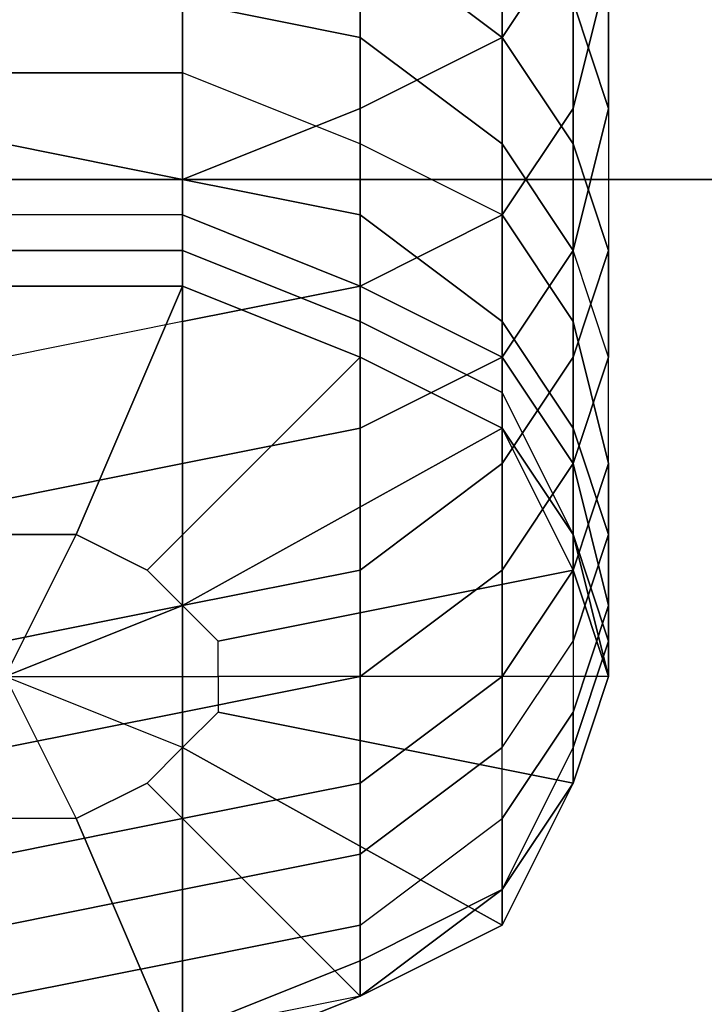
# Model space of a CAD drawing. Units: millimetres. Extents: x 12558 to 18939, y 1658 to 5328.
# Drawn here: x 14054 to 14072, y 3405 to 3431 of the extents above; entities that cross this region are included whole.
import ezdxf

# ---------------------------------------------------------------- set-up
doc = ezdxf.new("R2010")
doc.units = ezdxf.units.MM
doc.layers.add('033', color=250, linetype='Continuous', lineweight=25)
doc.layers.add('PDF _0', color=7, linetype='Continuous')
doc.styles.get("Standard").update_dxf_attribs({"font": 'ariali.ttf', "height": 150})
doc.dimstyles.new('Стиль 150', dxfattribs={"dimtxt": 150, "dimasz": 150, "dimexe": 50, "dimexo": 0, "dimgap": 50, "dimtad": 1, "dimdec": 0, "dimdsep": 32, "dimtxsty": 'Standard', "dimcen": 150, "dimclrd": 256, "dimclre": 256, "dimadec": 0, "dimazin": 0, "dimtfac": 1, "dimtdec": 0, "dimtmove": 0, "dimatfit": 3, "dimfxl": 0, "dimlwd": -1, "dimarcsym": 0})

# ---------------------------------------------------------------- blocks, each defined once
blk = doc.blocks.new('ty43')
at = {"layer": 'PDF _0', "color": 7, "lineweight": 25}
for points in [[(14062.694, 3432.969), (14066.372, 3430.21), (14066.372, 3427.451), (14068.212, 3424.692), (14068.212, 3422.853), (14069.131, 3419.174), (14069.131, 3417.335), (14069.131, 3415.495), (14068.212, 3419.174), (14068.212, 3417.335), (14066.372, 3421.013), (14066.372, 3420.094), (14062.694, 3421.933), (14066.372, 3420.094), (14058.095, 3415.495), (14059.015, 3414.576), (14058.095, 3415.495), (14053.497, 3413.656), (14055.336, 3409.977), (14053.497, 3409.977)], [(14053.497, 3413.656), (14059.015, 3413.656), (14059.015, 3414.576), (14058.095, 3415.495), (14066.372, 3420.094), (14062.694, 3421.933), (14066.372, 3420.094), (14066.372, 3421.013), (14068.212, 3417.335), (14068.212, 3419.174), (14069.131, 3415.495), (14069.131, 3417.335), (14069.131, 3419.174), (14068.212, 3422.853), (14068.212, 3424.692), (14066.372, 3427.451), (14066.372, 3430.21), (14062.694, 3432.969), (14062.694, 3428.371), (14058.095, 3426.531), (14058.095, 3422.853), (14053.497, 3421.933)], [(14053.497, 3427.451), (14058.095, 3426.531), (14058.095, 3425.612), (14062.694, 3423.772), (14062.694, 3422.853), (14066.372, 3421.013), (14066.372, 3420.094), (14068.212, 3417.335), (14069.131, 3413.656), (14069.131, 3414.576), (14068.212, 3411.817), (14068.212, 3412.736), (14066.372, 3409.977), (14066.372, 3411.817), (14062.694, 3409.058), (14062.694, 3410.897), (14058.095, 3409.977), (14058.095, 3412.736), (14058.095, 3415.495), (14062.694, 3416.415), (14058.095, 3415.495), (14058.095, 3412.736), (14053.497, 3411.817)], [(14053.497, 3409.058), (14058.095, 3409.977), (14053.497, 3409.058)], [(14053.497, 3423.772), (14058.095, 3423.772), (14062.694, 3421.933), (14066.372, 3420.094), (14068.212, 3416.415), (14068.212, 3414.576), (14069.131, 3417.335), (14068.212, 3414.576), (14068.212, 3412.736), (14066.372, 3409.977), (14066.372, 3411.817), (14062.694, 3409.058), (14062.694, 3410.897), (14058.095, 3409.977), (14058.095, 3412.736), (14053.497, 3411.817)], [(14053.497, 3414.576), (14058.095, 3415.495), (14058.095, 3412.736), (14062.694, 3413.656), (14062.694, 3410.897), (14066.372, 3413.656), (14066.372, 3411.817), (14068.212, 3414.576), (14068.212, 3412.736), (14069.131, 3415.495), (14069.131, 3414.576), (14068.212, 3417.335), (14069.131, 3413.656), (14068.212, 3410.897), (14066.372, 3408.138), (14066.372, 3407.218), (14068.212, 3410.897), (14069.131, 3413.656), (14068.212, 3416.415), (14068.212, 3417.335), (14068.212, 3419.174), (14066.372, 3421.933), (14066.372, 3422.853), (14062.694, 3425.612), (14062.694, 3427.451), (14058.095, 3429.29), (14058.095, 3431.13)], [(14053.497, 3414.576), (14058.095, 3415.495), (14062.694, 3416.415), (14062.694, 3420.094), (14062.694, 3416.415), (14066.372, 3419.174), (14066.372, 3416.415), (14068.212, 3419.174), (14068.212, 3416.415), (14069.131, 3419.174), (14069.131, 3417.335), (14068.212, 3420.094), (14068.212, 3419.174), (14066.372, 3421.933), (14066.372, 3421.013), (14062.694, 3422.853), (14062.694, 3421.933), (14058.095, 3423.772), (14053.497, 3423.772)], [(14058.095, 3404.459), (14058.095, 3406.299), (14062.694, 3407.218), (14062.694, 3409.058), (14066.372, 3411.817), (14066.372, 3413.656), (14068.212, 3416.415), (14068.212, 3419.174), (14069.131, 3421.933), (14069.131, 3424.692), (14068.212, 3427.451), (14068.212, 3431.13)], [(14068.212, 3431.13), (14068.212, 3427.451), (14069.131, 3424.692), (14069.131, 3421.933), (14068.212, 3419.174), (14068.212, 3416.415), (14066.372, 3413.656), (14066.372, 3411.817), (14062.694, 3409.058), (14062.694, 3407.218), (14058.095, 3406.299), (14058.095, 3404.459)], [(14053.497, 3423.772), (14058.095, 3423.772), (14062.694, 3421.933), (14062.694, 3422.853), (14066.372, 3421.013), (14066.372, 3421.933), (14068.212, 3419.174), (14068.212, 3420.094), (14069.131, 3417.335), (14069.131, 3419.174), (14068.212, 3416.415), (14068.212, 3419.174), (14066.372, 3416.415), (14066.372, 3419.174), (14062.694, 3416.415), (14062.694, 3420.094), (14062.694, 3416.415), (14058.095, 3415.495), (14053.497, 3414.576)], [(14062.694, 3432.969), (14062.694, 3430.21), (14066.372, 3427.451), (14066.372, 3425.612), (14068.212, 3422.853), (14068.212, 3420.094), (14069.131, 3417.335), (14069.131, 3415.495), (14068.212, 3412.736), (14068.212, 3411.817), (14066.372, 3408.138), (14062.694, 3406.299), (14062.694, 3405.379), (14058.095, 3404.459)], [(14058.095, 3404.459), (14062.694, 3406.299), (14062.694, 3407.218), (14066.372, 3409.977), (14066.372, 3411.817), (14068.212, 3414.576), (14068.212, 3416.415), (14069.131, 3419.174), (14069.131, 3421.933), (14068.212, 3424.692), (14068.212, 3428.371), (14069.131, 3432.049)], [(14068.212, 3431.13), (14068.212, 3427.451), (14066.372, 3430.21), (14066.372, 3427.451), (14062.694, 3430.21), (14062.694, 3427.451), (14058.095, 3429.29), (14058.095, 3426.531), (14053.497, 3427.451), (14048.899, 3426.531), (14048.899, 3429.29), (14045.22, 3427.451), (14045.22, 3430.21), (14041.541, 3427.451), (14041.541, 3430.21), (14039.702, 3427.451), (14039.702, 3431.13), (14039.702, 3427.451), (14038.782, 3424.692), (14039.702, 3421.933), (14039.702, 3424.692), (14038.782, 3428.371), (14038.782, 3432.049)], [(14069.131, 3432.049), (14068.212, 3428.371), (14068.212, 3424.692), (14066.372, 3421.933), (14066.372, 3419.174), (14062.694, 3416.415), (14062.694, 3413.656), (14058.095, 3412.736), (14058.095, 3409.977), (14058.095, 3408.138), (14062.694, 3409.058), (14062.694, 3407.218), (14066.372, 3409.977), (14066.372, 3408.138), (14068.212, 3411.817), (14068.212, 3410.897), (14069.131, 3413.656), (14059.015, 3413.656), (14059.015, 3412.736), (14068.212, 3410.897), (14066.372, 3407.218), (14058.095, 3411.817), (14057.176, 3410.897), (14062.694, 3405.379), (14058.095, 3403.54), (14055.336, 3409.977), (14053.497, 3409.977)], [(14053.497, 3418.254), (14058.095, 3419.174), (14058.095, 3422.853), (14058.095, 3426.531), (14062.694, 3428.371), (14062.694, 3432.969)], [(14066.372, 3434.808), (14066.372, 3430.21), (14062.694, 3428.371), (14058.095, 3426.531), (14058.095, 3422.853), (14053.497, 3421.933)], [(14053.497, 3423.772), (14058.095, 3423.772), (14062.694, 3421.933), (14066.372, 3420.094), (14068.212, 3417.335), (14068.212, 3416.415), (14068.212, 3414.576), (14069.131, 3417.335), (14068.212, 3414.576), (14068.212, 3412.736), (14068.212, 3411.817), (14069.131, 3414.576), (14069.131, 3413.656), (14068.212, 3417.335), (14066.372, 3420.094), (14066.372, 3421.013), (14062.694, 3422.853), (14062.694, 3423.772), (14058.095, 3425.612), (14058.095, 3426.531), (14053.497, 3427.451)], [(14068.212, 3432.969), (14068.212, 3428.371), (14066.372, 3425.612), (14066.372, 3421.933), (14062.694, 3420.094), (14058.095, 3419.174), (14058.095, 3415.495), (14058.095, 3419.174), (14053.497, 3418.254)], [(14053.497, 3423.772), (14058.095, 3423.772), (14055.336, 3417.335), (14057.176, 3416.415), (14062.694, 3421.933), (14062.694, 3422.853), (14058.095, 3424.692), (14058.095, 3425.612), (14053.497, 3425.612)], [(14045.22, 3432.969), (14045.22, 3430.21), (14048.899, 3431.13), (14048.899, 3429.29), (14053.497, 3429.29), (14058.095, 3429.29), (14058.095, 3431.13), (14062.694, 3430.21), (14062.694, 3432.969), (14066.372, 3430.21), (14066.372, 3433.889)], [(14066.372, 3433.889), (14066.372, 3430.21), (14062.694, 3432.969), (14062.694, 3428.371), (14058.095, 3426.531), (14058.095, 3422.853), (14053.497, 3421.933), (14048.899, 3422.853), (14048.899, 3426.531), (14045.22, 3428.371), (14045.22, 3432.969), (14041.541, 3430.21), (14041.541, 3433.889)], [(14068.212, 3431.13), (14069.131, 3428.371), (14069.131, 3424.692), (14068.212, 3421.933), (14068.212, 3419.174), (14069.131, 3415.495), (14069.131, 3414.576), (14068.212, 3411.817), (14068.212, 3410.897), (14066.372, 3408.138), (14062.694, 3405.379), (14062.694, 3406.299), (14058.095, 3404.459), (14058.095, 3406.299), (14053.497, 3405.379), (14058.095, 3406.299), (14058.095, 3408.138), (14062.694, 3409.058), (14062.694, 3410.897), (14066.372, 3413.656), (14066.372, 3416.415), (14068.212, 3419.174), (14068.212, 3420.094), (14066.372, 3422.853), (14066.372, 3425.612), (14062.694, 3427.451), (14062.694, 3430.21), (14058.095, 3431.13)], [(14058.095, 3431.13), (14062.694, 3430.21), (14062.694, 3432.969)], [(14058.095, 3431.13), (14058.095, 3426.531), (14053.497, 3426.531)], [(14068.212, 3431.13), (14068.212, 3427.451), (14066.372, 3430.21), (14066.372, 3427.451), (14062.694, 3430.21), (14062.694, 3427.451), (14058.095, 3429.29), (14058.095, 3426.531), (14053.497, 3427.451), (14048.899, 3426.531), (14048.899, 3429.29), (14045.22, 3427.451), (14045.22, 3430.21), (14041.541, 3427.451), (14041.541, 3430.21), (14039.702, 3432.969)], [(14058.095, 3431.13), (14058.095, 3426.531), (14053.497, 3426.531)], [(14053.497, 3417.335), (14055.336, 3417.335), (14058.095, 3423.772), (14062.694, 3421.933), (14057.176, 3416.415)], [(14053.497, 3407.218), (14058.095, 3408.138), (14058.095, 3406.299), (14062.694, 3407.218), (14062.694, 3406.299), (14066.372, 3408.138), (14062.694, 3405.379), (14058.095, 3404.459)], [(14058.095, 3403.54), (14062.694, 3405.379), (14066.372, 3407.218), (14066.372, 3408.138), (14062.694, 3406.299), (14062.694, 3407.218), (14058.095, 3406.299), (14058.095, 3408.138), (14058.095, 3409.977), (14062.694, 3410.897), (14062.694, 3413.656), (14066.372, 3416.415), (14066.372, 3419.174), (14068.212, 3421.933), (14068.212, 3424.692), (14069.131, 3428.371), (14069.131, 3432.049)], [(14069.131, 3432.049), (14069.131, 3428.371), (14069.131, 3424.692), (14068.212, 3427.451), (14068.212, 3424.692), (14066.372, 3427.451), (14066.372, 3425.612), (14062.694, 3427.451), (14062.694, 3425.612), (14058.095, 3426.531), (14058.095, 3425.612), (14053.497, 3425.612), (14048.899, 3425.612), (14048.899, 3426.531), (14048.899, 3431.13)], [(14053.497, 3423.772), (14058.095, 3423.772), (14058.095, 3424.692), (14062.694, 3422.853), (14062.694, 3423.772), (14066.372, 3421.933), (14066.372, 3422.853), (14068.212, 3420.094), (14068.212, 3422.853), (14069.131, 3419.174), (14069.131, 3421.933), (14068.212, 3419.174), (14068.212, 3421.933), (14066.372, 3419.174), (14066.372, 3421.933), (14068.212, 3424.692), (14068.212, 3428.371), (14069.131, 3432.049)], [(14038.782, 3432.049), (14038.782, 3428.371), (14039.702, 3424.692), (14039.702, 3422.853), (14041.541, 3425.612), (14041.541, 3422.853), (14045.22, 3425.612), (14045.22, 3423.772), (14048.899, 3425.612), (14048.899, 3424.692), (14053.497, 3424.692), (14058.095, 3424.692), (14058.095, 3425.612), (14062.694, 3423.772), (14062.694, 3425.612), (14066.372, 3422.853), (14066.372, 3425.612), (14068.212, 3422.853), (14068.212, 3424.692), (14069.131, 3428.371), (14069.131, 3432.049)], [(14068.212, 3432.969), (14066.372, 3430.21), (14066.372, 3425.612), (14062.694, 3423.772), (14062.694, 3420.094), (14066.372, 3421.933), (14066.372, 3425.612), (14068.212, 3428.371), (14068.212, 3432.969)], [(14053.497, 3423.772), (14058.095, 3423.772), (14058.095, 3424.692), (14062.694, 3422.853), (14062.694, 3423.772), (14066.372, 3421.933), (14066.372, 3422.853), (14068.212, 3420.094), (14068.212, 3422.853), (14069.131, 3419.174), (14069.131, 3421.933), (14068.212, 3419.174), (14068.212, 3421.933), (14066.372, 3419.174), (14066.372, 3421.933), (14068.212, 3424.692), (14068.212, 3428.371), (14069.131, 3432.049)], [(14066.372, 3430.21), (14068.212, 3427.451), (14068.212, 3424.692), (14066.372, 3421.933), (14066.372, 3419.174), (14062.694, 3416.415), (14062.694, 3413.656), (14058.095, 3412.736), (14058.095, 3409.977), (14058.095, 3408.138), (14062.694, 3409.058), (14062.694, 3407.218), (14066.372, 3409.977), (14066.372, 3408.138), (14068.212, 3411.817), (14068.212, 3410.897), (14069.131, 3413.656), (14059.015, 3413.656), (14059.015, 3412.736), (14068.212, 3410.897), (14066.372, 3407.218), (14058.095, 3411.817), (14057.176, 3410.897), (14062.694, 3405.379), (14058.095, 3403.54), (14055.336, 3409.977), (14053.497, 3409.977)], [(14058.095, 3403.54), (14055.336, 3409.977), (14057.176, 3410.897), (14062.694, 3405.379), (14066.372, 3407.218), (14058.095, 3411.817), (14059.015, 3412.736), (14068.212, 3410.897), (14069.131, 3413.656), (14069.131, 3414.576), (14068.212, 3417.335), (14066.372, 3421.013), (14066.372, 3421.933), (14062.694, 3423.772), (14062.694, 3425.612), (14058.095, 3426.531), (14058.095, 3429.29), (14053.497, 3429.29)], [(14069.131, 3432.049), (14069.131, 3428.371), (14068.212, 3424.692), (14068.212, 3422.853), (14066.372, 3425.612), (14066.372, 3422.853), (14062.694, 3425.612), (14062.694, 3423.772), (14058.095, 3425.612), (14058.095, 3424.692), (14053.497, 3424.692)], [(14053.497, 3409.058), (14058.095, 3409.977), (14053.497, 3409.058)], [(14058.095, 3403.54), (14062.694, 3405.379), (14066.372, 3407.218), (14068.212, 3410.897), (14069.131, 3413.656), (14068.212, 3416.415), (14066.372, 3420.094), (14062.694, 3421.933), (14058.095, 3423.772), (14058.095, 3424.692), (14053.497, 3424.692)], [(14053.497, 3423.772), (14058.095, 3423.772), (14055.336, 3417.335), (14057.176, 3416.415), (14062.694, 3421.933), (14062.694, 3422.853), (14058.095, 3424.692), (14058.095, 3425.612), (14053.497, 3425.612)], [(14068.212, 3431.13), (14069.131, 3428.371), (14069.131, 3424.692), (14068.212, 3421.933), (14068.212, 3419.174), (14066.372, 3416.415), (14066.372, 3413.656), (14062.694, 3410.897), (14062.694, 3409.058), (14058.095, 3408.138), (14058.095, 3406.299), (14053.497, 3405.379)], [(14053.497, 3405.379), (14058.095, 3406.299), (14058.095, 3404.459), (14062.694, 3406.299), (14062.694, 3405.379), (14066.372, 3408.138), (14068.212, 3410.897), (14068.212, 3411.817), (14069.131, 3414.576), (14069.131, 3415.495), (14068.212, 3419.174), (14068.212, 3420.094), (14066.372, 3422.853), (14066.372, 3425.612), (14062.694, 3427.451), (14062.694, 3430.21), (14058.095, 3431.13), (14058.095, 3426.531), (14053.497, 3426.531)], [(14053.497, 3429.29), (14058.095, 3429.29), (14058.095, 3426.531), (14062.694, 3425.612), (14062.694, 3423.772), (14066.372, 3421.933), (14066.372, 3421.013), (14068.212, 3417.335), (14069.131, 3414.576), (14069.131, 3413.656), (14068.212, 3410.897), (14059.015, 3412.736), (14058.095, 3411.817), (14066.372, 3407.218), (14062.694, 3405.379), (14057.176, 3410.897), (14055.336, 3409.977), (14058.095, 3403.54)], [(14053.497, 3423.772), (14058.095, 3423.772), (14062.694, 3421.933), (14066.372, 3420.094), (14068.212, 3417.335), (14068.212, 3416.415), (14066.372, 3420.094), (14062.694, 3421.933), (14058.095, 3423.772), (14053.497, 3423.772)], [(14057.176, 3416.415), (14055.336, 3417.335), (14053.497, 3413.656)], [(14053.497, 3417.335), (14055.336, 3417.335), (14053.497, 3413.656), (14058.095, 3415.495), (14057.176, 3416.415), (14062.694, 3421.933), (14058.095, 3423.772), (14055.336, 3417.335), (14053.497, 3417.335)], [(14053.497, 3418.254), (14058.095, 3419.174), (14058.095, 3415.495), (14058.095, 3419.174), (14062.694, 3420.094), (14066.372, 3421.933), (14066.372, 3425.612), (14068.212, 3428.371), (14068.212, 3432.969)], [(14068.212, 3432.969), (14066.372, 3430.21), (14066.372, 3425.612), (14066.372, 3421.933), (14062.694, 3420.094), (14062.694, 3423.772), (14066.372, 3425.612), (14068.212, 3428.371), (14068.212, 3432.969)], [(14053.497, 3411.817), (14058.095, 3412.736), (14053.497, 3411.817)], [(14053.497, 3414.576), (14058.095, 3415.495), (14058.095, 3412.736), (14062.694, 3413.656), (14062.694, 3410.897), (14066.372, 3413.656), (14066.372, 3411.817), (14068.212, 3414.576), (14068.212, 3412.736), (14069.131, 3415.495), (14069.131, 3414.576), (14068.212, 3417.335), (14069.131, 3413.656), (14068.212, 3410.897), (14066.372, 3408.138), (14066.372, 3407.218), (14068.212, 3410.897), (14069.131, 3413.656), (14068.212, 3416.415), (14068.212, 3417.335), (14068.212, 3419.174), (14066.372, 3421.933), (14066.372, 3422.853), (14062.694, 3425.612), (14062.694, 3427.451), (14058.095, 3429.29), (14058.095, 3431.13)], [(14048.899, 3431.13), (14048.899, 3426.531), (14053.497, 3426.531), (14058.095, 3426.531), (14058.095, 3431.13)], [(14058.095, 3431.13), (14058.095, 3429.29), (14053.497, 3429.29), (14048.899, 3429.29), (14048.899, 3431.13), (14045.22, 3430.21), (14045.22, 3432.969), (14041.541, 3430.21), (14041.541, 3433.889)], [(14062.694, 3432.969), (14062.694, 3430.21), (14066.372, 3427.451), (14066.372, 3425.612), (14068.212, 3422.853), (14068.212, 3420.094), (14069.131, 3417.335), (14069.131, 3415.495), (14068.212, 3412.736), (14068.212, 3411.817), (14066.372, 3408.138), (14062.694, 3406.299), (14062.694, 3405.379), (14058.095, 3404.459)], [(14058.095, 3404.459), (14062.694, 3406.299), (14062.694, 3407.218), (14066.372, 3409.977), (14066.372, 3411.817), (14068.212, 3414.576), (14068.212, 3416.415), (14069.131, 3419.174), (14069.131, 3421.933), (14068.212, 3424.692), (14068.212, 3427.451), (14066.372, 3430.21), (14066.372, 3434.808)], [(14068.212, 3432.969), (14066.372, 3430.21), (14062.694, 3428.371), (14062.694, 3423.772), (14058.095, 3422.853), (14058.095, 3419.174), (14062.694, 3420.094), (14062.694, 3423.772), (14066.372, 3425.612), (14066.372, 3430.21), (14066.372, 3433.889)], [(14066.372, 3433.889), (14066.372, 3430.21)], [(14068.212, 3431.13), (14069.131, 3428.371), (14069.131, 3424.692), (14068.212, 3427.451), (14068.212, 3424.692), (14066.372, 3427.451), (14066.372, 3425.612), (14062.694, 3427.451), (14062.694, 3425.612), (14058.095, 3426.531), (14058.095, 3425.612), (14053.497, 3425.612)], [(14053.497, 3424.692), (14058.095, 3424.692), (14058.095, 3423.772), (14062.694, 3421.933), (14066.372, 3420.094), (14068.212, 3416.415), (14069.131, 3413.656), (14068.212, 3410.897), (14066.372, 3407.218), (14062.694, 3405.379), (14058.095, 3403.54)], [(14048.899, 3403.54), (14045.22, 3405.379), (14041.541, 3407.218), (14041.541, 3408.138), (14045.22, 3406.299), (14045.22, 3407.218), (14048.899, 3406.299), (14048.899, 3408.138), (14053.497, 3407.218), (14053.497, 3409.058), (14053.497, 3407.218), (14058.095, 3408.138), (14058.095, 3409.977), (14062.694, 3410.897), (14062.694, 3413.656), (14066.372, 3416.415), (14066.372, 3419.174), (14068.212, 3421.933), (14068.212, 3424.692), (14069.131, 3428.371), (14068.212, 3431.13)], [(14069.131, 3424.692), (14069.131, 3421.933), (14068.212, 3424.692)], [(14068.212, 3424.692), (14068.212, 3421.933), (14069.131, 3424.692)], [(14058.095, 3423.772), (14058.095, 3423.772)], [(14058.095, 3423.772), (14058.095, 3423.772)], [(14062.694, 3421.933), (14062.694, 3421.933)], [(14062.694, 3421.933), (14062.694, 3421.933)], [(14066.372, 3420.094), (14066.372, 3420.094)], [(14066.372, 3420.094), (14066.372, 3420.094)], [(14068.212, 3416.415), (14069.131, 3413.656), (14059.015, 3413.656)], [(14059.015, 3413.656), (14059.015, 3414.576), (14068.212, 3416.415)], [(14068.212, 3416.415), (14068.212, 3416.415)], [(14068.212, 3416.415), (14068.212, 3416.415)], [(14069.131, 3413.656), (14069.131, 3413.656)], [(14069.131, 3413.656), (14069.131, 3413.656)], [(14068.212, 3410.897), (14068.212, 3410.897)], [(14068.212, 3410.897), (14068.212, 3410.897)], [(14066.372, 3407.218), (14066.372, 3407.218)], [(14066.372, 3407.218), (14066.372, 3407.218)], [(14062.694, 3405.379), (14062.694, 3405.379)], [(14062.694, 3405.379), (14062.694, 3405.379)]]:
    blk.add_lwpolyline(points, dxfattribs=at)
for points in [[(14066.372, 3430.21), (14062.694, 3428.371), (14062.694, 3423.772), (14058.095, 3422.853), (14058.095, 3419.174), (14062.694, 3420.094), (14062.694, 3423.772), (14066.372, 3425.612), (14066.372, 3430.21), (14068.212, 3432.969), (14068.212, 3437.567), (14066.372, 3434.808)], [(14053.497, 3418.254), (14058.095, 3419.174), (14058.095, 3422.853), (14062.694, 3423.772), (14062.694, 3428.371), (14066.372, 3430.21), (14066.372, 3434.808), (14062.694, 3432.969), (14062.694, 3428.371), (14062.694, 3423.772), (14058.095, 3422.853), (14053.497, 3421.933)], [(14012.112, 3426.531), (14012.112, 3398.941), (14095.802, 3398.941), (14095.802, 3426.531)], [(14012.112, 3402.62), (14036.943, 3402.62), (14070.971, 3402.62), (14095.802, 3402.62), (14012.112, 3402.62), (14012.112, 3426.531), (14095.802, 3426.531), (14095.802, 3402.62)], [(14069.131, 3424.692), (14069.131, 3421.933), (14068.212, 3424.692), (14068.212, 3421.933)], [(14053.497, 3403.54), (14048.899, 3403.54), (14045.22, 3405.379), (14041.541, 3407.218), (14039.702, 3410.897), (14038.782, 3413.656), (14039.702, 3416.415), (14041.541, 3420.094), (14045.22, 3421.933), (14048.899, 3423.772), (14053.497, 3423.772), (14058.095, 3423.772), (14062.694, 3421.933), (14066.372, 3420.094), (14068.212, 3416.415), (14069.131, 3413.656), (14068.212, 3410.897), (14066.372, 3407.218), (14062.694, 3405.379), (14058.095, 3403.54)], [(14053.497, 3403.54), (14058.095, 3403.54), (14062.694, 3405.379), (14066.372, 3407.218), (14068.212, 3410.897), (14069.131, 3413.656), (14068.212, 3416.415), (14066.372, 3420.094), (14062.694, 3421.933), (14058.095, 3423.772), (14053.497, 3423.772), (14048.899, 3423.772), (14045.22, 3421.933), (14041.541, 3420.094), (14039.702, 3416.415), (14038.782, 3413.656), (14039.702, 3410.897), (14041.541, 3407.218), (14045.22, 3405.379), (14048.899, 3403.54)], [(14053.497, 3423.772), (14058.095, 3423.772), (14053.497, 3423.772), (14048.899, 3423.772), (14053.497, 3423.772), (14048.899, 3423.772), (14053.497, 3423.772), (14048.899, 3423.772), (14053.497, 3423.772), (14048.899, 3423.772), (14053.497, 3423.772), (14058.095, 3423.772), (14053.497, 3423.772), (14058.095, 3423.772), (14053.497, 3423.772), (14058.095, 3423.772), (14053.497, 3423.772), (14058.095, 3423.772)], [(14053.497, 3423.772), (14058.095, 3423.772), (14053.497, 3423.772), (14048.899, 3423.772), (14053.497, 3423.772), (14048.899, 3423.772), (14053.497, 3423.772), (14048.899, 3423.772), (14053.497, 3423.772), (14048.899, 3423.772), (14053.497, 3423.772), (14058.095, 3423.772), (14053.497, 3423.772), (14058.095, 3423.772), (14053.497, 3423.772), (14058.095, 3423.772), (14053.497, 3423.772), (14058.095, 3423.772)], [(14058.095, 3423.772), (14053.497, 3423.772), (14058.095, 3423.772), (14053.497, 3423.772), (14058.095, 3423.772), (14053.497, 3423.772), (14058.095, 3423.772), (14053.497, 3423.772), (14058.095, 3423.772), (14053.497, 3423.772)], [(14058.095, 3423.772), (14053.497, 3423.772), (14058.095, 3423.772), (14053.497, 3423.772), (14058.095, 3423.772), (14053.497, 3423.772), (14058.095, 3423.772), (14053.497, 3423.772), (14058.095, 3423.772), (14053.497, 3423.772)], [(14062.694, 3421.933), (14058.095, 3423.772), (14062.694, 3421.933), (14058.095, 3423.772), (14062.694, 3421.933), (14058.095, 3423.772), (14062.694, 3421.933), (14058.095, 3423.772), (14062.694, 3421.933), (14058.095, 3423.772)], [(14058.095, 3423.772), (14062.694, 3421.933), (14058.095, 3423.772), (14062.694, 3421.933), (14058.095, 3423.772), (14062.694, 3421.933), (14058.095, 3423.772), (14062.694, 3421.933), (14058.095, 3423.772), (14062.694, 3421.933)], [(14062.694, 3421.933), (14058.095, 3423.772), (14062.694, 3421.933), (14058.095, 3423.772), (14062.694, 3421.933), (14058.095, 3423.772), (14062.694, 3421.933), (14058.095, 3423.772), (14062.694, 3421.933), (14058.095, 3423.772)], [(14058.095, 3423.772), (14062.694, 3421.933), (14058.095, 3423.772), (14062.694, 3421.933), (14058.095, 3423.772), (14062.694, 3421.933), (14058.095, 3423.772), (14062.694, 3421.933), (14058.095, 3423.772), (14062.694, 3421.933)], [(14066.372, 3420.094), (14062.694, 3421.933), (14066.372, 3420.094), (14062.694, 3421.933), (14066.372, 3420.094), (14062.694, 3421.933), (14066.372, 3420.094), (14062.694, 3421.933), (14066.372, 3420.094), (14062.694, 3421.933)], [(14062.694, 3421.933), (14066.372, 3420.094), (14062.694, 3421.933), (14066.372, 3420.094), (14062.694, 3421.933), (14066.372, 3420.094), (14062.694, 3421.933), (14066.372, 3420.094), (14062.694, 3421.933), (14066.372, 3420.094)], [(14066.372, 3420.094), (14062.694, 3421.933), (14066.372, 3420.094), (14062.694, 3421.933), (14066.372, 3420.094), (14062.694, 3421.933), (14066.372, 3420.094), (14062.694, 3421.933), (14066.372, 3420.094), (14062.694, 3421.933)], [(14062.694, 3421.933), (14066.372, 3420.094), (14062.694, 3421.933), (14066.372, 3420.094), (14062.694, 3421.933), (14066.372, 3420.094), (14062.694, 3421.933), (14066.372, 3420.094), (14062.694, 3421.933), (14066.372, 3420.094)], [(14053.497, 3409.977), (14052.577, 3409.977), (14053.497, 3413.656), (14059.015, 3413.656), (14059.015, 3414.576), (14068.212, 3416.415), (14066.372, 3420.094), (14058.095, 3415.495), (14057.176, 3416.415), (14058.095, 3415.495), (14053.497, 3413.656), (14055.336, 3417.335), (14053.497, 3417.335), (14052.577, 3417.335), (14053.497, 3413.656), (14055.336, 3417.335), (14057.176, 3416.415), (14058.095, 3415.495), (14066.372, 3420.094), (14068.212, 3416.415), (14059.015, 3414.576), (14058.095, 3415.495), (14053.497, 3413.656), (14055.336, 3409.977)], [(14068.212, 3416.415), (14066.372, 3420.094), (14068.212, 3416.415), (14066.372, 3420.094), (14068.212, 3416.415), (14066.372, 3420.094), (14068.212, 3416.415), (14066.372, 3420.094), (14068.212, 3416.415), (14066.372, 3420.094)], [(14066.372, 3420.094), (14068.212, 3416.415), (14066.372, 3420.094), (14068.212, 3416.415), (14066.372, 3420.094), (14068.212, 3416.415), (14066.372, 3420.094), (14068.212, 3416.415), (14066.372, 3420.094), (14068.212, 3416.415)], [(14068.212, 3416.415), (14066.372, 3420.094), (14068.212, 3416.415), (14066.372, 3420.094), (14068.212, 3416.415), (14066.372, 3420.094), (14068.212, 3416.415), (14066.372, 3420.094), (14068.212, 3416.415), (14066.372, 3420.094)], [(14066.372, 3420.094), (14068.212, 3416.415), (14066.372, 3420.094), (14068.212, 3416.415), (14066.372, 3420.094), (14068.212, 3416.415), (14066.372, 3420.094), (14068.212, 3416.415), (14066.372, 3420.094), (14068.212, 3416.415)], [(14066.372, 3416.415), (14062.694, 3413.656), (14062.694, 3416.415), (14062.694, 3413.656), (14066.372, 3416.415), (14066.372, 3413.656), (14068.212, 3416.415), (14069.131, 3413.656), (14059.015, 3413.656), (14059.015, 3414.576), (14068.212, 3416.415), (14066.372, 3413.656)], [(14069.131, 3413.656), (14068.212, 3416.415), (14069.131, 3413.656), (14068.212, 3416.415), (14069.131, 3413.656), (14068.212, 3416.415), (14069.131, 3413.656), (14068.212, 3416.415), (14069.131, 3413.656), (14068.212, 3416.415)], [(14068.212, 3416.415), (14069.131, 3413.656), (14068.212, 3416.415), (14069.131, 3413.656), (14068.212, 3416.415), (14069.131, 3413.656), (14068.212, 3416.415), (14069.131, 3413.656), (14068.212, 3416.415), (14069.131, 3413.656)], [(14069.131, 3413.656), (14068.212, 3416.415), (14069.131, 3413.656), (14068.212, 3416.415), (14069.131, 3413.656), (14068.212, 3416.415), (14069.131, 3413.656), (14068.212, 3416.415), (14069.131, 3413.656), (14068.212, 3416.415)], [(14068.212, 3416.415), (14069.131, 3413.656), (14068.212, 3416.415), (14069.131, 3413.656), (14068.212, 3416.415), (14069.131, 3413.656), (14068.212, 3416.415), (14069.131, 3413.656), (14068.212, 3416.415), (14069.131, 3413.656)], [(14059.015, 3412.736), (14058.095, 3411.817), (14053.497, 3413.656), (14055.336, 3409.977), (14057.176, 3410.897), (14058.095, 3411.817), (14053.497, 3413.656), (14059.015, 3413.656)], [(14059.015, 3412.736), (14058.095, 3411.817), (14053.497, 3413.656), (14055.336, 3409.977), (14057.176, 3410.897), (14058.095, 3411.817), (14053.497, 3413.656), (14059.015, 3413.656)], [(14068.212, 3410.897), (14069.131, 3413.656), (14068.212, 3410.897), (14069.131, 3413.656), (14068.212, 3410.897), (14069.131, 3413.656), (14068.212, 3410.897), (14069.131, 3413.656), (14068.212, 3410.897), (14069.131, 3413.656)], [(14069.131, 3413.656), (14068.212, 3410.897), (14069.131, 3413.656), (14068.212, 3410.897), (14069.131, 3413.656), (14068.212, 3410.897), (14069.131, 3413.656), (14068.212, 3410.897), (14069.131, 3413.656), (14068.212, 3410.897)], [(14068.212, 3410.897), (14069.131, 3413.656), (14068.212, 3410.897), (14069.131, 3413.656), (14068.212, 3410.897), (14069.131, 3413.656), (14068.212, 3410.897), (14069.131, 3413.656), (14068.212, 3410.897), (14069.131, 3413.656)], [(14069.131, 3413.656), (14068.212, 3410.897), (14069.131, 3413.656), (14068.212, 3410.897), (14069.131, 3413.656), (14068.212, 3410.897), (14069.131, 3413.656), (14068.212, 3410.897), (14069.131, 3413.656), (14068.212, 3410.897)], [(14066.372, 3408.138), (14066.372, 3409.977), (14068.212, 3412.736), (14066.372, 3409.977), (14066.372, 3408.138), (14062.694, 3405.379), (14058.095, 3404.459), (14058.095, 3403.54), (14062.694, 3405.379), (14066.372, 3407.218)], [(14066.372, 3407.218), (14068.212, 3410.897), (14066.372, 3407.218), (14068.212, 3410.897), (14066.372, 3407.218), (14068.212, 3410.897), (14066.372, 3407.218), (14068.212, 3410.897), (14066.372, 3407.218), (14068.212, 3410.897)], [(14068.212, 3410.897), (14066.372, 3407.218), (14068.212, 3410.897), (14066.372, 3407.218), (14068.212, 3410.897), (14066.372, 3407.218), (14068.212, 3410.897), (14066.372, 3407.218), (14068.212, 3410.897), (14066.372, 3407.218)], [(14066.372, 3407.218), (14068.212, 3410.897), (14066.372, 3407.218), (14068.212, 3410.897), (14066.372, 3407.218), (14068.212, 3410.897), (14066.372, 3407.218), (14068.212, 3410.897), (14066.372, 3407.218), (14068.212, 3410.897)], [(14068.212, 3410.897), (14066.372, 3407.218), (14068.212, 3410.897), (14066.372, 3407.218), (14068.212, 3410.897), (14066.372, 3407.218), (14068.212, 3410.897), (14066.372, 3407.218), (14068.212, 3410.897), (14066.372, 3407.218)], [(14053.497, 3407.218), (14058.095, 3408.138), (14053.497, 3407.218), (14053.497, 3405.379), (14048.899, 3406.299), (14048.899, 3408.138)], [(14062.694, 3405.379), (14066.372, 3407.218), (14062.694, 3405.379), (14066.372, 3407.218), (14062.694, 3405.379), (14066.372, 3407.218), (14062.694, 3405.379), (14066.372, 3407.218), (14062.694, 3405.379), (14066.372, 3407.218)], [(14066.372, 3407.218), (14062.694, 3405.379), (14066.372, 3407.218), (14062.694, 3405.379), (14066.372, 3407.218), (14062.694, 3405.379), (14066.372, 3407.218), (14062.694, 3405.379), (14066.372, 3407.218), (14062.694, 3405.379)], [(14062.694, 3405.379), (14066.372, 3407.218), (14062.694, 3405.379), (14066.372, 3407.218), (14062.694, 3405.379), (14066.372, 3407.218), (14062.694, 3405.379), (14066.372, 3407.218), (14062.694, 3405.379), (14066.372, 3407.218)], [(14066.372, 3407.218), (14062.694, 3405.379), (14066.372, 3407.218), (14062.694, 3405.379), (14066.372, 3407.218), (14062.694, 3405.379), (14066.372, 3407.218), (14062.694, 3405.379), (14066.372, 3407.218), (14062.694, 3405.379)], [(14058.095, 3403.54), (14062.694, 3405.379), (14058.095, 3403.54), (14062.694, 3405.379), (14058.095, 3403.54), (14062.694, 3405.379), (14058.095, 3403.54), (14062.694, 3405.379), (14058.095, 3403.54), (14062.694, 3405.379)], [(14062.694, 3405.379), (14058.095, 3403.54), (14062.694, 3405.379), (14058.095, 3403.54), (14062.694, 3405.379), (14058.095, 3403.54), (14062.694, 3405.379), (14058.095, 3403.54), (14062.694, 3405.379), (14058.095, 3403.54)], [(14058.095, 3403.54), (14062.694, 3405.379), (14058.095, 3403.54), (14062.694, 3405.379), (14058.095, 3403.54), (14062.694, 3405.379), (14058.095, 3403.54), (14062.694, 3405.379), (14058.095, 3403.54), (14062.694, 3405.379)], [(14062.694, 3405.379), (14058.095, 3403.54), (14062.694, 3405.379), (14058.095, 3403.54), (14062.694, 3405.379), (14058.095, 3403.54), (14062.694, 3405.379), (14058.095, 3403.54), (14062.694, 3405.379), (14058.095, 3403.54)]]:
    blk.add_lwpolyline(points, close=True, dxfattribs=at)
blk = doc.blocks.new('*D15')
at = {"layer": '033', "lineweight": -2}
for p, q in [((12557.797, 3589.312), (12557.797, 1657.99)), ((18352.342, 3589.312), (18352.342, 1657.99))]:
    blk.add_line(p, q, dxfattribs=at)
at = {"layer": '033'}
blk.add_line((12707.797, 1707.99), (18202.342, 1707.99), dxfattribs=at)
for points in [[(12707.797, 1732.99), (12707.797, 1682.99), (12557.797, 1707.99)], [(18202.342, 1732.99), (18202.342, 1682.99), (18352.342, 1707.99)]]:
    blk.add_solid(points, dxfattribs=at)
at = {"layer": 'Defpoints', "color": 0}
for p in [(12557.797, 3589.312), (18352.342, 3589.312), (18352.342, 1707.99)]:
    blk.add_point(p, dxfattribs=at)
at = {"layer": '033', "color": 0, "insert": (15538.867, 1834.627), "char_height": 150, "attachment_point": 5}
blk.add_mtext('5800', dxfattribs=at)

msp = doc.modelspace()

# ---------------------------------------------------------------- block references
at = {"layer": '033', "color": 7, "lineweight": 25}
msp.add_blockref('ty43', (0, 0), dxfattribs=at)

# ---------------------------------------------------------------- dimensions: what is measured, and where the dimension line sits
at = {"layer": '033'}
dim = msp.add_linear_dim(base=(18352.342, 1707.99), p1=(12557.797, 3589.312), p2=(18352.342, 3589.312), text='5800', dimstyle='Стиль 150', dxfattribs=at)
dim.commit()
dim.dimension.update_dxf_attribs({"geometry": '*D15', "text_midpoint": (15538.867, 1707.99), "dimtype": 160})

doc.saveas('drawing.dxf')
